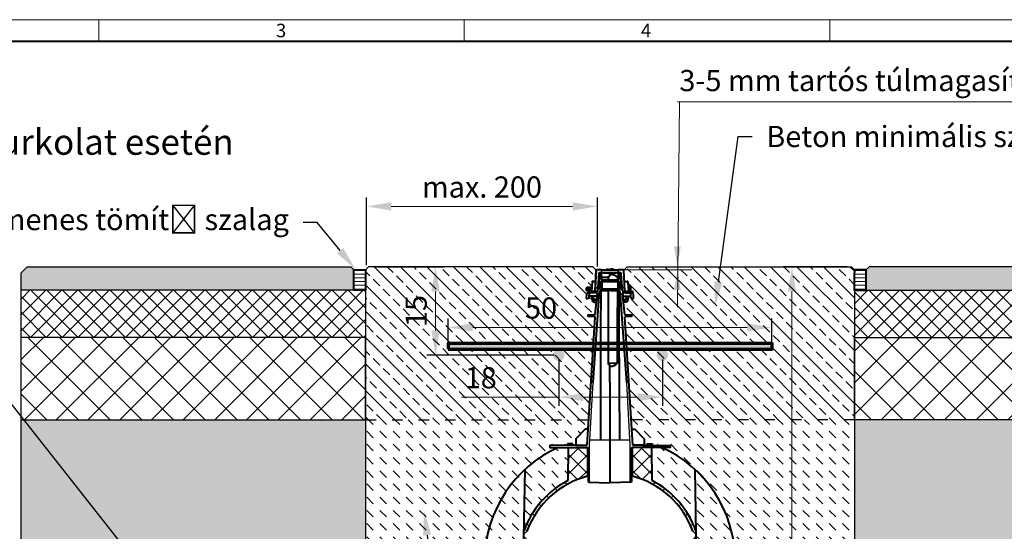
# Model space of a CAD drawing. Units: millimetres. Extents: x -8443 to 17076, y 0 to 2520.
# Drawn here: x 1027 to 2699, y 1650 to 2520 of the extents above; entities that cross this region are included whole.
import ezdxf
from ezdxf import colors
from ezdxf.entities.mleader import LeaderData, LeaderLine
from ezdxf.math import Vec2, Vec3

# ---------------------------------------------------------------- set-up
doc = ezdxf.new("R2010")
doc.units = ezdxf.units.MM
doc.header["$LTSCALE"] = 15
doc.header["$PDSIZE"] = -1
doc.linetypes.add('ACAD_ISO03W100', pattern=[30, 12, -18])
doc.layers.get('0').update_dxf_attribs({"lineweight": 40})
doc.layers.get('Defpoints').update_dxf_attribs({"lineweight": 40})
for name, color, linetype, lineweight in [('HAURATON_Construction_Joint', 7, 'ACAD_ISO03W100', 25), ('HAURATON_ConstructionSite_Contour', 7, 'Continuous', 25), ('HAURATON_ConstructionSite_Hatching', 8, 'Continuous', 15), ('HAURATON_Dimensioning', 1, 'Continuous', 20), ('HAURATON_Frame_LOGO', 1, 'Continuous', 20), ('HAURATON_Product_Contour', 7, 'Continuous', 40), ('HAURATON_Product_Hatching', 1, 'Continuous', 15)]:
    doc.layers.add(name, color=color, linetype=linetype, lineweight=lineweight)
doc.layers.add('HAURATON_Text_Macro', color=112, linetype='Continuous')
doc.styles.add('Hauraton_Platzhalter', font='arial.ttf', dxfattribs={"width": 0.948})
doc.styles.get("Standard").update_dxf_attribs({"font": 'arial.ttf'})
doc.dimstyles.new('Bem M1_12_text_5', dxfattribs={"dimscale": 12, "dimtxt": 5, "dimasz": 3.5, "dimexe": 1.25, "dimexo": 0.625, "dimgap": 0.825, "dimtad": 1, "dimtxsty": 'Hauraton_Platzhalter', "dimcen": 3.5, "dimclrd": 256, "dimclrt": 256, "dimazin": 0, "dimtfac": 1, "dimtmove": 0, "dimatfit": 3, "dimfxl": 1, "dimtfillclr": 256, "dimlwd": -1, "dimarcsym": 0})
pattern_1 = [(135, (684.513, 1157.818), (-22.45064, 2e-15), [15.875, -15.875])]
pattern_2 = [(135, (684.513, 1157.818), (-22.45064, -22.45064), []), (135, (684.513, 1180.268), (-22.45064, -22.45064), [15.875, -7.9375])]

# ---------------------------------------------------------------- blocks, each defined once
blk = doc.blocks.new('WBLOCK_FrameLogo_M15zu1')
at = {"linetype": 'Continuous'}
for p, q in [((4455, 3149.5), (0, 3149.5)), ((1451.4, 3149.5), (1451.4, 3103)), ((2227.5, 3149.5), (2227.5, 3103)), ((3003.6, 3149.5), (3003.6, 3103))]:
    blk.add_line(p, q, dxfattribs=at)
at = {"linetype": 'Continuous', "lineweight": 40}
blk.add_line((4408.4, 3103), (46.6, 3103), dxfattribs=at)
at = {"char_height": 28.7, "attachment_point": 1, "style": 'Hauraton_Platzhalter'}
for s, insert in [('3', (1827.8, 3140.9)), ('4', (2602.6, 3140.9))]:
    blk.add_mtext(s, dxfattribs=dict(at, insert=insert))
blk = doc.blocks.new('*D5')
at = {"layer": 'Defpoints', "color": 0, "transparency": 16777216}
for p in [(2439.6, 2099.5), (2338.6, 1044.5), (2338.6, 1044.5)]:
    blk.add_point(p, dxfattribs=at)
at = {"layer": 'HAURATON_Dimensioning', "color": 0, "lineweight": -2, "transparency": 16777216}
for p, q in [((2432.1, 2099.5), (2323.6, 2099.5)), ((2346.1, 1044.5), (2353.6, 1044.5))]:
    blk.add_line(p, q, dxfattribs=at)
at = {"layer": 'HAURATON_Dimensioning', "transparency": 16777216}
blk.add_line((2338.6, 2057.5), (2338.6, 1086.5), dxfattribs=at)
for points in [[(2331.6, 2057.5), (2345.6, 2057.5), (2338.6, 2099.5)], [(2331.6, 1086.5), (2345.6, 1086.5), (2338.6, 1044.5)]]:
    blk.add_solid(points, dxfattribs=at)
at = {"layer": 'HAURATON_Dimensioning', "transparency": 16777216, "insert": (2289.8, 1572), "char_height": 60, "attachment_point": 5, "rotation": 90, "style": 'Hauraton_Platzhalter', "bg_fill": 3, "box_fill_scale": 1.1, "bg_fill_color": 256, "bg_fill_true_color": 13158600, "bg_fill_transparency": 0}
blk.add_mtext('y', dxfattribs=at)
blk = doc.blocks.new('*D6')
at = {"layer": 'Defpoints', "color": 0, "transparency": 16777216}
for p in [(1616, 2202.2), (1616, 2094.5), (2008.1, 2092.5)]:
    blk.add_point(p, dxfattribs=at)
at = {"layer": 'HAURATON_Dimensioning', "color": 0, "lineweight": -2, "transparency": 16777216}
for p, q in [((1616, 2102), (1616, 2217.2)), ((2008.1, 2100), (2008.1, 2217.2))]:
    blk.add_line(p, q, dxfattribs=at)
at = {"layer": 'HAURATON_Dimensioning', "transparency": 16777216}
blk.add_line((1966.1, 2202.2), (1658, 2202.2), dxfattribs=at)
for points in [[(1658, 2209.2), (1658, 2195.2), (1616, 2202.2)], [(1966.1, 2209.2), (1966.1, 2195.2), (2008.1, 2202.2)]]:
    blk.add_solid(points, dxfattribs=at)
at = {"layer": 'HAURATON_Dimensioning', "transparency": 16777216, "insert": (1812, 2230.5), "char_height": 36, "attachment_point": 5, "style": 'Hauraton_Platzhalter', "bg_fill": 3, "box_fill_scale": 1.1, "bg_fill_color": 256, "bg_fill_true_color": 13158600, "bg_fill_transparency": 0}
blk.add_mtext('max. 200', dxfattribs=at)
blk = doc.blocks.new('*D9')
at = {"layer": 'Defpoints', "color": 0, "transparency": 16777216}
for p in [(2304.7, 1996.4), (1754.4, 1959.2), (2304.7, 1959.2)]:
    blk.add_point(p, dxfattribs=at)
at = {"layer": 'HAURATON_Dimensioning', "color": 0, "lineweight": -2, "transparency": 16777216}
for p, q in [((1754.4, 1966.7), (1754.4, 2011.4)), ((2304.7, 1966.7), (2304.7, 2011.4))]:
    blk.add_line(p, q, dxfattribs=at)
at = {"layer": 'HAURATON_Dimensioning', "transparency": 16777216}
blk.add_line((1796.4, 1996.4), (2262.7, 1996.4), dxfattribs=at)
for points in [[(1796.4, 2003.4), (1796.4, 1989.4), (1754.4, 1996.4)], [(2262.7, 2003.4), (2262.7, 1989.4), (2304.7, 1996.4)]]:
    blk.add_solid(points, dxfattribs=at)
at = {"layer": 'HAURATON_Dimensioning', "transparency": 16777216, "insert": (1912.4, 2024.7), "char_height": 36, "attachment_point": 5, "style": 'Hauraton_Platzhalter', "bg_fill": 3, "box_fill_scale": 1.1, "bg_fill_color": 256, "bg_fill_true_color": 13158600, "bg_fill_transparency": 0}
blk.add_mtext('50', dxfattribs=at)
blk = doc.blocks.new('*D7')
at = {"layer": 'Defpoints', "color": 0, "transparency": 16777216}
for p in [(1621, 2099.5), (1733.2, 1949.2), (1942.4, 1949.2)]:
    blk.add_point(p, dxfattribs=at)
at = {"layer": 'HAURATON_Dimensioning', "color": 0, "lineweight": -2, "transparency": 16777216}
for p, q in [((1628.5, 2099.5), (1748.2, 2099.5)), ((1934.9, 1949.2), (1718.2, 1949.2))]:
    blk.add_line(p, q, dxfattribs=at)
at = {"layer": 'HAURATON_Dimensioning', "transparency": 16777216}
blk.add_line((1733.2, 2057.5), (1733.2, 1991.2), dxfattribs=at)
for points in [[(1726.2, 2057.5), (1740.2, 2057.5), (1733.2, 2099.5)], [(1726.2, 1991.2), (1740.2, 1991.2), (1733.2, 1949.2)]]:
    blk.add_solid(points, dxfattribs=at)
at = {"layer": 'HAURATON_Dimensioning', "transparency": 16777216, "insert": (1704.9, 2024.3), "char_height": 36, "width": 77.625, "attachment_point": 5, "rotation": 90, "style": 'Hauraton_Platzhalter', "bg_fill": 3, "box_fill_scale": 1.1, "bg_fill_color": 256, "bg_fill_true_color": 13158600, "bg_fill_transparency": 0}
blk.add_mtext('15', dxfattribs=at)
blk = doc.blocks.new('*D8')
at = {"layer": 'Defpoints', "color": 0, "transparency": 16777216}
for p in [(1942.4, 1949.2), (2118.5, 1949.2), (2118.5, 1877.9)]:
    blk.add_point(p, dxfattribs=at)
at = {"layer": 'HAURATON_Dimensioning', "color": 0, "lineweight": -2, "transparency": 16777216}
for p, q in [((1942.4, 1941.7), (1942.4, 1862.9)), ((2118.5, 1941.7), (2118.5, 1862.9))]:
    blk.add_line(p, q, dxfattribs=at)
at = {"layer": 'HAURATON_Dimensioning', "transparency": 16777216}
for p, q in [((1942.4, 1877.9), (1777.2, 1877.9)), ((2076.5, 1877.9), (1984.4, 1877.9))]:
    blk.add_line(p, q, dxfattribs=at)
for points in [[(1984.4, 1884.9), (1984.4, 1870.9), (1942.4, 1877.9)], [(2076.5, 1884.9), (2076.5, 1870.9), (2118.5, 1877.9)]]:
    blk.add_solid(points, dxfattribs=at)
at = {"layer": 'HAURATON_Dimensioning', "transparency": 16777216, "insert": (1810, 1906.2), "char_height": 36, "attachment_point": 5, "style": 'Hauraton_Platzhalter', "bg_fill": 3, "box_fill_scale": 1.1, "bg_fill_color": 256, "bg_fill_true_color": 13158600, "bg_fill_transparency": 0}
blk.add_mtext('18', dxfattribs=at)

msp = doc.modelspace()

# ---------------------------------------------------------------- hatches: boundary and pattern name
at = {"layer": 'HAURATON_ConstructionSite_Hatching'}
h = msp.add_hatch(color=256, dxfattribs=at)
h.dxf.hatch_style = 1
h.paths.add_polyline_path([(1594.241, 2094.495), (1589.241, 2099.495), (1039.479, 2099.495), (1029.479, 2089.495), (1029.479, 2059.495), (1594.241, 2059.495)])
h = msp.add_hatch(dxfattribs=at)
h.set_pattern_fill('LINE', color=256, scale=2)
h.set_pattern_definition([(0, (1257.7124, 1394.8806), (0, 6.35), [])])
h.paths.add_polyline_path([(1614.241, 2094.495), (1594.241, 2094.495), (1594.241, 2059.495), (1614.241, 2059.495)])
h = msp.add_hatch(dxfattribs=at)
h.set_pattern_fill('ANSI33', color=256, scale=5, angle=90)
h.set_pattern_definition(pattern_2)
h.paths.add_polyline_path([(1807.64, 1959.192), (1754.426, 1959.192), (1754.426, 1969.192), (1807.788, 1969.192), (1809.712, 2099.495), (1619.241, 2099.495), (1614.241, 2094.495), (1614.292, 2084.495), (1614.292, 2059.495), (1614.292, 1839.495), (1805.873, 1839.495)])
h.paths.add_polyline_path([(2444.665, 2059.495), (2444.614, 2059.495), (2444.541, 2059.495), (2444.541, 2084.495), (2444.592, 2094.495), (2439.592, 2099.495), (2163.153, 2099.495), (2163.217, 1969.192), (2304.738, 1969.192), (2304.738, 1959.192), (2163.222, 1959.192), (2163.281, 1839.356), (2444.665, 1839.495)])
h.paths.add_polyline_path([(1742.341, 1987.187), (1742.341, 2058.218), (1668.156, 2058.218), (1668.156, 1987.187)], flags=24)
h.paths.add_polyline_path([(1772.954, 1868.798), (1843.985, 1868.798), (1843.985, 1942.984), (1772.954, 1942.984)], flags=9)
h = msp.add_hatch(dxfattribs=at)
h.set_pattern_fill('ANSI33', color=256, scale=5, angle=90)
h.set_pattern_definition(pattern_2)
h.paths.add_polyline_path([(2000.182, 2099.495), (1809.712, 2099.495), (1807.788, 1969.192), (2001.346, 1969.192), (2000.938, 2014.761), (1991.979, 2014.995), (1992.057, 2017.997), (2000.907, 2018.229), (2000.714, 2039.839, -0.25069211), (1999.126, 2042.182), (1998.462, 2048.495), (2000.637, 2048.495), (2000.55, 2058.22), (1997.239, 2058.133), (1989.923, 2058.946, -0.38216191), (1989.479, 2059.443), (1989.479, 2063.548, -0.38216191), (1989.923, 2064.045), (1998.625, 2065.012), (1999.075, 2073.548, -0.39879403), (2000.072, 2074.495), (2000.405, 2074.495)])
h.paths.add_polyline_path([(1990.699, 2054.495), (1994.757, 2054.495), (1994.434, 2048.338, -0.39895955), (1991.439, 2045.495), (1989.279, 2045.495), (1989.701, 2053.548, -0.39895955)], flags=16)
h.paths.add_polyline_path([(1877.081, 1987.295), (1948.112, 1987.295), (1948.112, 2061.48), (1877.081, 2061.48)], flags=24)
h = msp.add_hatch(dxfattribs=at)
h.set_pattern_fill('ANSI33', color=256, scale=5, angle=90)
h.set_pattern_definition(pattern_2)
h.paths.add_polyline_path([(2163.155, 2094.495), (2058.732, 2094.495), (2058.553, 2074.495), (2058.886, 2074.495, -0.39895955), (2059.885, 2073.548), (2060.333, 2064.995), (2061.479, 2064.995), (2061.479, 2066.995, -0.41421356), (2061.979, 2067.495), (2063.979, 2067.495, -0.41421356), (2064.479, 2066.995), (2064.479, 2057.99, -0.12282747), (2065.311, 2057.495), (2067.979, 2057.495, -0.41421356), (2068.479, 2056.995), (2068.479, 2054.495), (2068.258, 2054.495, -0.39895955), (2069.257, 2053.548), (2069.679, 2045.495), (2067.519, 2045.495, -0.39895955), (2064.523, 2048.338), (2064.462, 2049.495), (2060.065, 2049.495), (2060.065, 2048.495), (2060.495, 2048.495), (2059.832, 2042.182, -0.2506618), (2058.243, 2039.839), (2058.05, 2018.229), (2066.9, 2017.997), (2066.979, 2014.995), (2058.019, 2014.761), (2057.612, 1969.192), (2163.217, 1969.192)])
h = msp.add_hatch(dxfattribs=at)
h.set_pattern_fill('ANSI33', color=256, scale=5, angle=90)
h.set_pattern_definition(pattern_2)
h.paths.add_polyline_path([(2144.621, 2099.495), (2058.776, 2099.495), (2058.732, 2094.495), (2144.573, 2094.495)])
h = msp.add_hatch(dxfattribs=at)
h.set_pattern_fill('ANSI33', color=256, scale=5, angle=90)
h.set_pattern_definition(pattern_2)
h.paths.add_polyline_path([(2163.153, 2099.495), (2144.621, 2099.495), (2144.573, 2094.495), (2163.155, 2094.495)])
h = msp.add_hatch(dxfattribs=at)
h.set_pattern_fill('LINE', color=256, scale=2)
h.set_pattern_definition([(0, (1356.0624, 1394.8806), (0, 6.35), [])])
h.paths.add_polyline_path([(2444.592, 2094.495), (2464.566, 2094.508), (2464.566, 2059.508), (2444.592, 2059.495)])
h = msp.add_hatch(color=256, dxfattribs=at)
h.dxf.hatch_style = 1
h.paths.add_polyline_path([(2464.566, 2094.52), (2469.566, 2099.52), (3019.405, 2099.495), (3029.405, 2089.495), (3029.405, 2059.495), (2464.566, 2059.52)])
h = msp.add_hatch(dxfattribs=at)
h.set_pattern_fill('ANSI37', color=256, scale=6)
h.set_pattern_definition([(45, (1004.674, 1157.818), (-13.4704, 13.4704), []), (135, (1004.674, 1157.818), (-13.4704, -13.4704), [])])
h.paths.add_polyline_path([(1614.292, 2059.495), (1608.343, 2059.495), (1029.479, 2059.495), (1029.479, 1979.495), (1614.292, 1979.495)])
h = msp.add_hatch(dxfattribs=at)
h.set_pattern_fill('ANSI37', color=256, scale=6)
h.set_pattern_definition([(45, (1053.86, 1157.818), (-13.47038, 13.47038), []), (135, (1053.86, 1157.818), (-13.47038, -13.47038), [])])
h.paths.add_polyline_path([(2444.665, 2059.495), (3029.479, 2059.495), (3029.479, 1979.495), (2444.665, 1979.495)])
h = msp.add_hatch(dxfattribs=at)
h.set_pattern_fill('ANSI37', color=256, scale=12)
h.set_pattern_definition([(45, (1053.86, 1157.818), (-26.9408, 26.9408), []), (135, (1053.86, 1157.818), (-26.9408, -26.9408), [])])
h.paths.add_polyline_path([(1614.292, 1979.495), (1029.479, 1979.495), (1029.479, 1839.495), (1614.292, 1839.495)])
h.paths.add_polyline_path([(3029.479, 1979.495), (2444.665, 1979.495), (2444.665, 1839.495), (3029.479, 1839.495)])
h = msp.add_hatch(dxfattribs=at)
h.set_pattern_fill('ANSI33', color=256, scale=5, angle=90)
h.set_pattern_definition(pattern_2)
h.paths.add_polyline_path([(2000.718, 1959.192), (1807.64, 1959.192), (1805.873, 1839.495), (1993.208, 1839.495)])
h.paths.add_polyline_path([(1772.954, 1868.798), (1843.985, 1868.798), (1843.985, 1942.984), (1772.954, 1942.984)], flags=9)
h = msp.add_hatch(dxfattribs=at)
h.set_pattern_fill('ANSI33', color=256, scale=5, angle=90)
h.set_pattern_definition(pattern_2)
h.paths.add_polyline_path([(2163.222, 1959.192), (2058.239, 1959.192), (2065.761, 1839.308), (2163.281, 1839.356)])
h = msp.add_hatch(dxfattribs=at)
h.set_pattern_fill('AR-CONC', color=256, scale=0.4, angle=90)
h.set_pattern_definition([(140, (1053.86, 1157.82), (6.3756, 72.8739), [7.62, -83.82]), (85, (1053.86, 1157.82), (-76.4227, -14.0974), [6.096, -67.0562]), (190.4514, (1054.39, 1163.89), (-70.047, 58.7765), [6.476, -71.236]), (136.184, (1033.54, 1157.82), (16.817, 108.4316), [11.43, -125.73]), (186.6356, (1034.94, 1166.85), (-98.9704, 94.9617), [9.714, -106.854]), (81.184, (1033.54, 1157.82), (-98.9704, 94.9617), [9.144, -100.584]), (111, (1038.62, 1167.98), (40.906, 60.6458), [7.62, -83.82]), (56, (1038.62, 1167.98), (-73.6752, 24.7208), [6.096, -67.056]), (161.4514, (1042.03, 1173.03), (-32.769, 85.3666), [6.476, -71.236]), (127.5, (1053.86, 1157.818), (-33.822, 1.23544), [0, -66.2432, 0, -68.072, 0, -67.31]), (97.5, (1053.86, 1157.818), (-40.0722, 26.72787), [0, -38.8112, 0, -64.7192, 0, -25.654]), (57.5, (1053.86, 1135.16), (2.2915, 54.23624), [0, -25.4, 0, -79.248, 0, -105.156]), (47.5, (1053.86, 1125), (-10.1706, 59.2517), [0, -33.02, 0, -52.6288, 0, -74.676])])
h.paths.add_polyline_path([(1614.292, 1839.495), (1029.479, 1839.495), (1029.479, 744.491), (2029.479, 744.491), (2097.726, 744.491), (2097.726, 844.491), (2029.479, 844.491), (1614.292, 844.491)])
h.paths.add_polyline_path([(3029.479, 1839.495), (2444.665, 1839.495), (2444.665, 1329.501), (2444.665, 844.491), (2097.726, 844.491), (2097.726, 744.491), (3029.479, 744.491)])
h = msp.add_hatch(dxfattribs=at)
h.set_pattern_fill('DASH', color=256, scale=5, angle=135)
h.set_pattern_definition(pattern_1)
h.paths.add_polyline_path([(1885.357, 1839.495), (1614.292, 1839.495), (1614.292, 1458.981), (1814.115, 1459.927), (1816.598, 1602.211, -0.20526141), (1885.357, 1755.215)])
h.paths.add_polyline_path([(1883.533, 1650.696), (1885.357, 1755.215, 0.20526141), (1816.598, 1602.211), (1814.115, 1459.927), (1880.209, 1460.24)], flags=17)
h.paths.add_polyline_path([(1958.479, 1792.495), (1941.752, 1792.495, 0.07988557), (1885.357, 1755.215), (1883.533, 1650.696, -0.18918639), (1957.986, 1736.023)])
h.paths.add_polyline_path([(1971.426, 1807.294), (1987.426, 1823.294), (1992.193, 1823.317), (1993.208, 1839.495), (1885.357, 1839.495), (1885.357, 1755.215, -0.07988557), (1941.752, 1792.495), (1927.479, 1792.495), (1927.479, 1795.495), (1959.372, 1796.052), (1957.329, 1798.095), (1957.329, 1798.495), (1966.629, 1798.495), (1966.629, 1798.095), (1964.678, 1796.145), (1971.424, 1796.262)])

# ---------------------------------------------------------------- linework, layer by layer
at = {"layer": 'HAURATON_Construction_Joint', "ltscale": 0.1}
for p, q in [((1614.292, 1839.495), (1997.453, 1839.495)), ((2444.665, 1839.495), (2061.515, 1839.306))]:
    msp.add_line(p, q, dxfattribs=at)
at = {"layer": 'HAURATON_ConstructionSite_Contour'}
for p, q in [((1029.479, 2089.495), (1039.479, 2099.495)), ((1039.479, 2099.495), (1589.241, 2099.495)), ((1589.241, 2099.495), (1594.241, 2094.495)), ((1594.241, 2094.495), (1594.241, 2059.495)), ((2444.614, 2094.514), (2444.614, 2059.501)), ((2469.589, 2099.533), (2464.589, 2094.533)), ((3019.405, 2099.495), (2469.566, 2099.52)), ((1614.292, 2059.495), (1029.479, 2059.495)), ((2444.614, 2059.495), (3029.479, 2059.495)), ((1994.979, 1796.316), (2001.071, 1902.626)), ((2063.979, 1796.316), (2057.887, 1902.626)), ((1994.979, 1733.097), (1994.979, 1796.316)), ((1995.507, 1805.531), (2063.452, 1805.501)), ((2063.979, 1733.097), (2063.979, 1796.316))]:
    msp.add_line(p, q, dxfattribs=at)
for points in [[(2006.129, 2093.548), (2000.182, 2099.495), (1619.241, 2099.495), (1614.241, 2094.495), (1614.292, 2059.495), (1614.292, 844.491), (2029.479, 844.491)], [(2052.829, 2093.547), (2058.776, 2099.495), (2439.592, 2099.495), (2444.592, 2094.495), (2444.665, 2059.495), (2444.665, 1329.501)], [(3029.479, 744.491), (1029.479, 744.491), (1029.479, 2089.495)], [(1029.479, 1839.495), (1614.292, 1839.495), (1614.292, 1979.495), (1029.479, 1979.495)], [(3029.479, 1839.495), (2444.665, 1839.495), (2444.665, 1979.495), (3029.479, 1979.495)]]:
    msp.add_lwpolyline(points, dxfattribs=at)
at = {"layer": 'HAURATON_Dimensioning'}
for p, q in [((2143.956, 2030.698), (2147.339, 2380.298)), ((2143.956, 2380.152), (2830.016, 2380.152)), ((2051.83, 2094.495), (2168.325, 2094.495)), ((2058.776, 2099.495), (2163.153, 2099.495))]:
    msp.add_line(p, q, dxfattribs=at)
for points in [[(2138.122, 2134.495), (2149.789, 2134.495), (2143.956, 2099.495)], [(2138.122, 2059.495), (2149.789, 2059.495), (2143.956, 2094.495)]]:
    msp.add_solid(points, dxfattribs=at)
at = {"layer": 'HAURATON_Product_Contour'}
for p, q in [((2004.283, 2058.317), (2006.129, 2093.548)), ((2006.129, 2093.548), (2004.554, 2063.495)), ((2014.33, 2094.495), (2007.128, 2094.495)), ((2014.33, 2094.495), (2017.925, 2094.495)), ((2015.541, 2089.495), (2015.328, 2093.548)), ((2017.925, 2094.495), (2041.033, 2094.495)), ((2023.329, 2094.495), (2023.434, 2095.495)), ((2023.434, 2095.495), (2028.324, 2095.495)), ((2028.429, 2094.495), (2028.324, 2095.495)), ((2030.529, 2094.495), (2030.634, 2095.495)), ((2035.524, 2095.495), (2030.634, 2095.495)), ((2035.629, 2094.495), (2035.524, 2095.495)), ((2041.033, 2094.495), (2044.628, 2094.495)), ((2043.629, 2093.548), (2043.417, 2089.495)), ((2051.83, 2094.495), (2044.628, 2094.495)), ((2054.675, 2058.317), (2052.828, 2093.548)), ((2003.233, 2074.495), (2000.072, 2074.495)), ((2008.967, 2058.44), (2011.479, 2081.495)), ((2009.173, 2066.219), (2010.399, 2079.495)), ((2010.399, 2079.495), (2010.874, 2088.548)), ((2011.479, 2088.582), (2011.479, 2081.495)), ((2014.496, 2082.469), (2011.479, 2082.495)), ((2011.872, 2089.495), (2015.541, 2089.495)), ((2012.241, 2060.796), (2013.813, 2075.222)), ((2012.372, 2061.995), (2013.679, 2073.995)), ((2012.483, 2089.487), (2014.981, 2089.465)), ((2013.813, 2075.222), (2029.479, 2075.495)), ((2014.09, 2077.764), (2014.496, 2081.495)), ((2014.09, 2077.764), (2029.479, 2077.495)), ((2014.12, 2078.021), (2014.496, 2081.495)), ((2014.981, 2089.465), (2014.496, 2089.469)), ((2014.496, 2087.599), (2014.496, 2083.442)), ((2014.496, 2082.469), (2014.496, 2081.495)), ((2015.779, 2080.351), (2014.981, 2089.465)), ((2029.479, 2089.338), (2015.156, 2089.463)), ((2043.417, 2089.495), (2015.541, 2089.495)), ((2026.979, 2081.495), (2015.679, 2081.495)), ((2015.779, 2079.69), (2015.779, 2080.351)), ((2042.979, 2073.995), (2015.979, 2073.995)), ((2018.137, 2089.495), (2040.82, 2089.495)), ((2026.979, 2083.659), (2029.479, 2083.703)), ((2026.979, 2077.539), (2026.979, 2083.659)), ((2029.479, 2086.402), (2029.479, 2089.338)), ((2029.479, 2089.338), (2029.479, 2083.703)), ((2029.479, 2077.495), (2044.867, 2077.764)), ((2029.479, 2077.495), (2029.479, 2075.495)), ((2029.479, 2073.995), (2029.479, 2075.495)), ((2029.479, 2075.495), (2045.144, 2075.222)), ((2043.417, 2089.495), (2040.82, 2089.495)), ((2042.745, 2077.727), (2042.756, 2081.495)), ((2043.279, 2081.495), (2042.756, 2081.495)), ((2043.179, 2080.351), (2043.976, 2089.465)), ((2043.179, 2079.69), (2043.179, 2080.351)), ((2043.417, 2089.495), (2047.085, 2089.495)), ((2043.976, 2089.465), (2046.474, 2089.487)), ((2044.461, 2087.599), (2044.461, 2083.442)), ((2047.479, 2082.495), (2044.461, 2082.469)), ((2044.461, 2081.495), (2044.461, 2082.469)), ((2044.461, 2081.495), (2044.867, 2077.764)), ((2045.144, 2075.222), (2046.716, 2060.796)), ((2045.278, 2073.995), (2046.585, 2061.995)), ((2047.479, 2081.495), (2047.479, 2088.582)), ((2047.479, 2081.495), (2049.99, 2058.44)), ((2048.083, 2088.548), (2048.558, 2079.495)), ((2048.558, 2079.495), (2049.784, 2066.219)), ((2055.725, 2074.495), (2058.885, 2074.495)), ((1989.479, 2059.443), (1989.479, 2063.548)), ((1989.756, 2062.013), (1989.762, 2062.013)), ((1989.756, 2060.978), (1989.756, 2062.013)), ((1989.762, 2060.978), (1989.756, 2060.978)), ((1989.762, 2062.013), (1998.468, 2062.013)), ((1989.762, 2060.978), (1998.414, 2060.978)), ((1998.479, 2064.995), (1989.923, 2064.045)), ((1989.923, 2058.946), (1997.239, 2058.133)), ((1995.003, 2058.074), (2008.967, 2058.44)), ((1999.073, 2073.548), (1998.266, 2058.16)), ((1998.624, 2064.995), (1998.479, 2064.995)), ((1998.574, 2064.03), (1998.479, 2064.03)), ((2001.069, 1902.603), (2011.957, 2058.189)), ((2004.554, 2063.495), (2006.186, 2063.495)), ((2028.533, 2058.479), (2011.957, 2058.189)), ((2012.241, 2060.796), (2012.372, 2061.995)), ((2028.675, 2060.509), (2012.241, 2060.796)), ((2015.479, 2073.495), (2015.479, 2062.495)), ((2015.979, 2061.995), (2042.979, 2061.995)), ((2026.979, 1935.367), (2026.979, 2058.452)), ((2028.779, 2061.995), (2028.533, 2058.479)), ((2030.282, 2060.509), (2030.178, 2061.995)), ((2046.716, 2060.796), (2030.282, 2060.509)), ((2030.424, 2058.479), (2030.282, 2060.509)), ((2047, 2058.189), (2030.424, 2058.479)), ((2043.479, 2062.495), (2043.479, 2073.495)), ((2057.888, 1902.603), (2047, 2058.189)), ((2049.99, 2058.44), (2063.955, 2058.074)), ((2052.771, 2063.495), (2054.403, 2063.495)), ((2059.885, 2073.548), (2060.691, 2058.16)), ((2061.479, 2064.995), (2060.333, 2064.995)), ((2061.479, 2064.959), (2060.335, 2064.959)), ((2061.479, 2058.139), (2061.479, 2066.995)), ((2063.979, 2067.495), (2061.979, 2067.495)), ((2064.479, 2066.995), (2064.479, 2057.99)), ((2065.311, 2057.495), (2067.979, 2057.495)), ((1989.701, 2053.548), (1989.279, 2045.495)), ((1989.279, 2045.495), (1991.439, 2045.495)), ((1994.757, 2054.495), (1990.699, 2054.495)), ((1993.056, 2056.128), (1993.025, 2054.968)), ((2008.544, 2054.561), (1993.025, 2054.968)), ((1994.089, 2054.94), (1994.089, 2054.495)), ((1994.434, 2048.338), (1994.757, 2054.495)), ((2005.804, 2049.495), (1994.495, 2049.495)), ((1998.462, 2048.495), (1999.126, 2042.182)), ((2000.578, 2048.495), (1998.462, 2048.495)), ((2002.015, 2043.391), (2001.573, 2047.6)), ((2001.985, 2045.286), (2001.637, 2048.6)), ((2007.23, 2042.495), (2003.01, 2042.495)), ((2005.174, 2043.495), (2003.974, 2043.495)), ((2004.597, 2018.326), (2008.544, 2054.561)), ((2007.794, 2051.286), (2007.163, 2045.286)), ((2008.098, 2054.573), (2007.796, 2051.311)), ((2065.932, 2054.968), (2050.413, 2054.561)), ((2050.413, 2054.561), (2054.36, 2018.326)), ((2050.86, 2054.573), (2051.161, 2051.311)), ((2051.794, 2045.286), (2051.163, 2051.286)), ((2051.727, 2042.495), (2055.948, 2042.495)), ((2053.154, 2049.495), (2064.462, 2049.495)), ((2054.983, 2043.495), (2053.783, 2043.495)), ((2056.773, 2054.495), (2056.582, 2054.504)), ((2068.258, 2054.495), (2056.773, 2054.495)), ((2056.942, 2043.391), (2057.385, 2047.6)), ((2057.32, 2048.6), (2056.972, 2045.286)), ((2058.379, 2048.495), (2060.495, 2048.495)), ((2058.979, 2049.495), (2058.979, 2048.495)), ((2059.015, 2049.495), (2059.015, 2048.495)), ((2060.495, 2048.495), (2059.832, 2042.182)), ((2060.029, 2049.495), (2060.029, 2048.495)), ((2060.065, 2049.495), (2060.065, 2048.495)), ((2064.2, 2054.495), (2064.523, 2048.338)), ((2064.779, 2054.938), (2064.779, 2054.495)), ((2064.823, 2054.939), (2064.823, 2054.495)), ((2065.932, 2054.968), (2065.902, 2056.128)), ((2067.519, 2045.495), (2069.679, 2045.495)), ((2068.479, 2054.995), (2068.479, 2056.995)), ((2069.679, 2045.495), (2069.257, 2053.548)), ((2002.109, 2039.495), (2006.903, 2039.495)), ((2056.848, 2039.495), (2052.054, 2039.495)), ((1990.498, 1796.316), (2004.199, 2014.675)), ((1992.057, 2017.997), (1991.979, 2014.995)), ((2004.199, 2014.675), (1991.979, 2014.995)), ((1992.057, 2017.997), (2004.597, 2018.326)), ((2054.36, 2018.326), (2066.9, 2017.997)), ((2066.979, 2014.995), (2054.758, 2014.675)), ((2068.459, 1796.316), (2054.758, 2014.675)), ((2066.979, 2014.995), (2066.9, 2017.997)), ((2042.353, 1935.425), (2026.979, 1935.367)), ((2026.979, 1933.255), (2026.979, 1935.367)), ((2026.979, 1933.255), (2029.479, 1933.212)), ((2029.479, 1930.5), (2029.479, 1933.212)), ((2029.479, 1903.14), (2029.479, 1930.5)), ((2029.479, 1903.14), (2029.479, 1732.495)), ((1957.329, 1798.495), (1957.329, 1798.095)), ((1966.629, 1798.495), (1957.329, 1798.495)), ((1957.329, 1798.095), (1959.372, 1796.052)), ((1966.629, 1798.095), (1957.329, 1798.095)), ((1958.479, 1792.495), (1957.986, 1736.023)), ((1964.678, 1796.145), (1966.629, 1798.095)), ((1966.629, 1798.095), (1966.629, 1798.495)), ((1991.066, 1790.513), (1991.475, 1743.601)), ((1992.229, 1790.513), (1991.066, 1790.513)), ((1992.229, 1792.495), (1992.229, 1735.495)), ((2066.729, 1735.495), (2066.729, 1792.495)), ((2067.482, 1743.601), (2067.891, 1792.495)), ((2092.329, 1798.495), (2101.629, 1798.495)), ((2092.329, 1798.095), (2092.329, 1798.495)), ((2092.329, 1798.095), (2101.629, 1798.095)), ((2094.279, 1796.145), (2092.329, 1798.095)), ((2101.629, 1798.095), (2099.585, 1796.052)), ((2100.971, 1736.023), (2100.479, 1792.495)), ((2101.629, 1798.495), (2101.629, 1798.095)), ((1879.567, 1423.495), (1885.357, 1755.215)), ((2173.6, 1755.215), (2179.39, 1423.495)), ((1992.229, 1735.495), (1992.861, 1733.134)), ((1992.861, 1733.134), (2029.479, 1732.495)), ((2066.096, 1733.134), (2029.479, 1732.495)), ((2066.096, 1733.134), (2066.729, 1735.495))]:
    msp.add_line(p, q, dxfattribs=at)
for points in [[(1594.241, 2059.495), (1594.241, 2094.495), (1614.241, 2094.495), (1614.292, 2084.495), (1614.292, 2059.495)], [(2464.566, 2059.508), (2464.566, 2094.508), (2444.592, 2094.495), (2444.541, 2084.495), (2444.541, 2059.495)]]:
    msp.add_lwpolyline(points, close=True, dxfattribs=at)
at = {"layer": 'HAURATON_Product_Contour', "flags": 128}
for points in [[(2013.679, 2073.995), (2013.724, 2074.402), (2013.763, 2074.764), (2013.793, 2075.038), (2013.81, 2075.193), (2013.813, 2075.222)], [(2014.496, 2089.469), (2014.496, 2089.358), (2014.496, 2089.036), (2014.496, 2088.541), (2014.496, 2087.929), (2014.496, 2087.599)], [(2014.496, 2083.442), (2014.496, 2083.105), (2014.496, 2082.813), (2014.496, 2082.598), (2014.496, 2082.484), (2014.496, 2082.469)], [(2044.461, 2089.469), (2044.461, 2089.358), (2044.461, 2089.036), (2044.461, 2088.541), (2044.461, 2087.929), (2044.461, 2087.599)], [(2044.461, 2083.442), (2044.461, 2083.105), (2044.461, 2082.813), (2044.461, 2082.598), (2044.461, 2082.484), (2044.461, 2082.469)], [(2044.461, 2081.495), (2044.649, 2079.758), (2044.837, 2078.021)], [(2045.144, 2075.222), (2045.145, 2075.213), (2045.158, 2075.098), (2045.184, 2074.86), (2045.22, 2074.525), (2045.263, 2074.13), (2045.278, 2073.995)], [(2014.206, 1805.531), (2014.206, 1992.168), (2014.408, 2058.232)], [(2042.353, 1935.425), (2042.539, 2003.338), (2042.691, 2058.265)], [(2044.55, 2058.232), (2044.751, 1992.168), (2045.687, 1805.531)], [(2046.585, 2061.995), (2046.628, 2061.596), (2046.667, 2061.242), (2046.696, 2060.974), (2046.713, 2060.823), (2046.716, 2060.796)], [(1992.229, 1743.795), (1991.783, 1743.681), (1991.475, 1743.601)], [(2067.482, 1743.601), (2066.976, 1743.733), (2066.729, 1743.795)]]:
    msp.add_lwpolyline(points, dxfattribs=at)
at = {"layer": 'HAURATON_Product_Contour'}
for points in [[(1991.979, 1823.316), (1987.426, 1823.294), (1971.426, 1807.294), (1971.424, 1796.262), (1988.926, 1796.316), (1990.452, 1796.316)], [(2066.979, 1823.316), (2071.531, 1823.294), (2087.531, 1807.294), (2087.533, 1796.262), (2070.031, 1796.316), (2068.505, 1796.316)], [(1974.479, 1796.316), (1927.479, 1795.495), (1927.479, 1792.495), (1992.229, 1792.495)], [(2084.479, 1796.316), (2131.479, 1795.495), (2131.479, 1792.495), (2066.729, 1792.495)]]:
    msp.add_lwpolyline(points, dxfattribs=at)
for centre, radius, start, end in [((2007.128, 2093.495), 1, 90, 177), ((2014.33, 2093.495), 1, 3, 90), ((2044.628, 2093.495), 1, 90, 177), ((2051.83, 2093.495), 1, 3, 90), ((2000.071, 2073.495), 1, 90, 177), ((2000.073, 2073.496), 0.999, 90.032727, 176.892912), ((2003.233, 2076.495), 2, 270, 357), ((2011.872, 2088.495), 1, 90, 177), ((2012.474, 2088.487), 1, 89.5, 174.521055), ((2013.802, 2079.995), 2, 279.149589, 351.207263), ((2015.979, 2073.495), 0.5, 90, 180), ((2029.704, 2066.47), 19.903, 49.020954, 90.648976), ((2042.979, 2073.495), 0.5, 0, 90), ((2045.155, 2079.995), 2, 188.792737, 260.850411), ((2046.483, 2088.487), 1, 5.478945, 90.5), ((2047.085, 2088.495), 1, 3, 90), ((2055.725, 2076.495), 2, 183, 270), ((2058.884, 2073.496), 0.999, 3.107088, 89.967273), ((2058.886, 2073.495), 1, 3, 90), ((1989.979, 2063.548), 0.5, 96.340192, 180), ((1989.979, 2059.443), 0.5, 180, 263.659808), ((1990.085, 2061.921), 0.336, 118.828878, 164.11811), ((1990.085, 2061.069), 0.336, 195.88189, 241.171122), ((2002.703, 2023.033), 41.213, 95.883041, 108.064143), ((2002.703, 2099.957), 41.213, 251.935857, 263.879972), ((1995.055, 2056.075), 2, 91.5, 178.5), ((2006.186, 2066.495), 3, 270, 354.723236), ((2015.979, 2062.495), 0.5, 180, 270), ((2042.979, 2062.495), 0.5, 270, 0), ((2052.771, 2066.495), 3, 185.276764, 270), ((2061.979, 2066.995), 0.5, 90, 180), ((2063.902, 2056.075), 2, 1.5, 88.5), ((2063.979, 2066.995), 0.5, 0, 90), ((2067.979, 2056.995), 0.5, 0, 90), ((1990.699, 2053.495), 1, 90, 177), ((1991.439, 2048.495), 3, 270, 357), ((2002.109, 2042.495), 3, 186, 270), ((2000.578, 2047.495), 1, 6, 90), ((2000.642, 2048.495), 1, 6, 90), ((2003.974, 2045.495), 2, 186, 270), ((2003.01, 2043.495), 1, 186, 270), ((2005.174, 2045.495), 2, 270, 354), ((2005.805, 2051.495), 2, 270, 354.723236), ((2052.028, 2051.495), 2, 235.684649, 249.839276), ((2053.152, 2051.495), 2, 185.276764, 270), ((2053.783, 2045.495), 2, 186, 270), ((2054.983, 2045.495), 2, 270, 354), ((2056.773, 2056.495), 2, 243.545583, 264.530738), ((2055.948, 2043.495), 1, 270, 354), ((2056.848, 2042.495), 3, 270, 354), ((2058.315, 2048.495), 1, 90, 174), ((2058.379, 2047.495), 1, 90, 174), ((2067.519, 2048.495), 3, 183, 270), ((2067.979, 2054.995), 0.5, 270, 0), ((2068.258, 2053.495), 1, 3, 90), ((2029.393, 1950.015), 19.515, 270.251728, 311.612462), ((2029.479, 1598.495), 212.913, 114.332378, 178.999979), ((1989.066, 1790.495), 2, 0.5, 90), ((2029.479, 1598.495), 150, 104.676156, 160.007658), ((2029.479, 1598.495), 150, 19.992342, 75.323844), ((2029.479, 1598.495), 155, 117.467414, 160.319286), ((2029.479, 1598.495), 155, 19.680714, 62.532586)]:
    msp.add_arc(centre, radius, start, end, dxfattribs=at)
for centre, major_axis, ratio, start_param, end_param in [((2001.073, 2073.495), (2, -0.052), 0.02611427, 3.09128707, 3.14090789), ((2057.885, 2073.495), (2, 0.052), 0.02611427, 0.00068476, 0.05030558), ((2004.801, 2051.495), (2.996, -0.184), 0.03471024, 6.23456874, 6.28211543), ((2054.157, 2051.495), (2.996, 0.184), 0.03471024, 3.14266253, 3.19020923)]:
    msp.add_ellipse(centre, major_axis=major_axis, ratio=ratio, start_param=start_param, end_param=end_param, dxfattribs=at)

# ---------------------------------------------------------------- block references
at = {"layer": 'HAURATON_Frame_LOGO', "xscale": 0.8000000004000001, "yscale": 0.8000000004000001, "zscale": 0.8000000004000001}
msp.add_blockref('WBLOCK_FrameLogo_M15zu1', (0, 0), dxfattribs=at)

# ---------------------------------------------------------------- texts
at = {"layer": 'HAURATON_Text_Macro', "insert": (2147.339, 2434.127), "char_height": 36, "attachment_point": 1}
msp.add_mtext_dynamic_manual_height_columns('3-5 mm tartós túlmagasítás', width=748.27695, gutter_width=87.5, heights=[0], dxfattribs=at)
at = {"layer": 'HAURATON_Text_Macro', "linetype": 'Continuous', "lineweight": 0, "insert": (136.966, 2405.846), "char_height": 43.46341, "width": 1505.92124, "attachment_point": 1, "style": 'Hauraton_Platzhalter'}
msp.add_mtext('Beépítési példa: \\PF 900 terhelési osztály, aszfaltburkolat esetén', dxfattribs=at)

# ---------------------------------------------------------------- leaders
at = {"layer": 'HAURATON_Text_Macro'}
ml = msp.add_multileader_mtext('Standard', dxfattribs=at)
ml.set_content('Beton minimális szerkezeti megerősítéssel a DIN EN 1992-1-1 szerint 9.2.1', color=256)
ml.set_leader_properties()
ml.build(insert=Vec2(0, 0))
ml.multileader.update_dxf_attribs({"dogleg_length": 2, "arrow_head_size": 42, "scale": 12})
ctx = ml.context
ctx.base_point, ctx.scale, ctx.char_height, ctx.arrow_head_size, ctx.landing_gap_size, ctx.plane_origin = Vec3(2270.969, 2320.73), 12, 36, 42, 24, Vec3(1502.662, 1659.908)
notes = []
notes.append((ctx, [(0, (1, 1, 0), (2246.969, 2320.73), (1, 0), 24, [(0, [(2207.979, 2032.199)], 0, [])])]))
ctx.mtext.insert, ctx.mtext.width, ctx.mtext.flow_direction = Vec3(2294.969, 2339.036), 1231.77689, 5
ml = msp.add_multileader_mtext('Standard', dxfattribs=at)
ml.set_content('Bitumenes tömítő szalag', color=256)
ml.set_leader_properties()
ml.build(insert=Vec2(0, 0))
ml.multileader.update_dxf_attribs({"dogleg_length": 2, "arrow_head_size": 42, "scale": 12})
ctx = ml.context
ctx.base_point, ctx.scale, ctx.char_height, ctx.arrow_head_size, ctx.landing_gap_size, ctx.plane_origin = Vec3(916.555, 2174.526), 12, 36, 42, 24, Vec3(1591.303, 2094.514)
ctx.text_align_type = 2
notes.append((ctx, [(1, (1, 1, 0), (1532.189, 2174.526), (-1, 0), 24, [(0, [(1597.69, 2094.514)], 0, [])])]))
ctx.mtext.insert, ctx.mtext.alignment, ctx.mtext.flow_direction = Vec3(1484.189, 2197.818), 3, 5
ml = msp.add_multileader_mtext('Standard', dxfattribs=at)
ml.set_content('\\A1;Beton bedolgozása rétegenként, a felúszás elleni védelemről gondoskodva.', color=256)
ml.set_leader_properties()
ml.build(insert=Vec2(0, 0))
ml.multileader.update_dxf_attribs({"dogleg_length": 2, "arrow_head_size": 42, "scale": 12})
ctx = ml.context
ctx.base_point, ctx.scale, ctx.char_height, ctx.arrow_head_size, ctx.landing_gap_size, ctx.plane_origin = Vec3(35.858, 2050.046), 12, 36, 42, 24, Vec3(2830.292, 1380.728)
ctx.text_align_type = 2
notes.append((ctx, [(1, (1, 1, 0), (868.18, 2050.046), (-1, 0), 24, [(2, [(1714.218, 1685.028), (1761.551, 1255.211), (1745.088, 936.258)], 0, [])])]))
ctx.mtext.insert, ctx.mtext.width, ctx.mtext.alignment, ctx.mtext.flow_direction = Vec3(820.18, 2073.338), 771.91857, 3, 5
for ctx, leaders in notes:
    for number, flags, end, landing, length, lines in leaders:
        leader = LeaderData()
        leader.index, (leader.has_last_leader_line, leader.has_dogleg_vector, leader.attachment_direction) = number, flags
        leader.last_leader_point, leader.dogleg_vector, leader.dogleg_length = Vec3(end), Vec3(landing), length
        for number, points, colour, breaks in lines:
            line = LeaderLine()
            line.index, line.vertices, line.color, line.breaks = number, Vec3.list(points), colors.encode_raw_color(colour), breaks
            leader.lines.append(line)
        ctx.leaders.append(leader)

# ---------------------------------------------------------------- next in the draw order: dimensions: what is measured, and where the dimension line sits
at = {"layer": 'HAURATON_Dimensioning'}
dim = msp.add_linear_dim(base=(1615.986, 2202.213), p1=(2008.076, 2092.547), p2=(1615.986, 2094.495), text='max. 200', dimstyle='Bem M1_12_text_5', override={"dimtxt": 3, "dimtfill": 1}, dxfattribs=at)
dim.commit()
dim.dimension.update_dxf_attribs({"geometry": '*D6', "text_midpoint": (1812.031, 2202.213), "dimtype": 128})
dim = msp.add_linear_dim(base=(2338.555, 1044.495), p1=(2439.592, 2099.495), p2=(2338.555, 1044.495), angle=90, text='y', dimstyle='Bem M1_12_text_5', override={"dimtfill": 1}, dxfattribs=at)
dim.commit()
dim.dimension.update_dxf_attribs({"geometry": '*D5', "text_midpoint": (2289.835, 1571.995)})

# ---------------------------------------------------------------- next in the draw order: hatches: boundary and pattern name
at = {"layer": 'HAURATON_Construction_Joint', "lineweight": 70}
h = msp.add_hatch(color=256, dxfattribs=at)
h.dxf.hatch_style = 1
h.paths.add_polyline_path([(1754.426, 1969.192), (1754.426, 1959.192), (1998.149, 1959.192), (1998.776, 1969.192)])
h.paths.add_polyline_path([(2062.076, 1969.192), (2062.704, 1959.192), (2304.738, 1959.192), (2304.738, 1969.192)])
h.paths.add_polyline_path([(2108.481, 1949.194, 1), (2128.481, 1949.194, 1)])
h.paths.add_polyline_path([(1952.372, 1949.192, 1), (1932.372, 1949.192, 1)])
h = msp.add_hatch(color=256, dxfattribs=at)
h.dxf.hatch_style = 1
h.paths.add_polyline_path([(1754.426, 1959.192), (2304.738, 1959.192), (2304.738, 1969.192), (1754.426, 1969.192)])
at = {"layer": 'HAURATON_ConstructionSite_Hatching'}
h = msp.add_hatch(dxfattribs=at)
h.set_pattern_fill('DASH', color=256, scale=5, angle=135)
h.set_pattern_definition(pattern_1)
h.paths.add_polyline_path([(2173.6, 1839.495), (2444.665, 1839.495), (2444.665, 1458.981), (2244.843, 1459.927), (2242.359, 1602.211, 0.20526141), (2173.6, 1755.215)])
h.paths.add_polyline_path([(2175.424, 1650.696), (2173.6, 1755.215, -0.20526141), (2242.359, 1602.211), (2244.843, 1459.927), (2178.749, 1460.24)], flags=17)
h.paths.add_polyline_path([(2100.479, 1792.495), (2117.205, 1792.495, -0.07988557), (2173.6, 1755.215), (2175.424, 1650.696, 0.18918639), (2100.971, 1736.023)])
h.paths.add_polyline_path([(2087.531, 1807.294), (2071.531, 1823.294), (2066.765, 1823.317), (2065.75, 1839.495), (2173.6, 1839.495), (2173.6, 1755.215, 0.07988557), (2117.205, 1792.495), (2131.479, 1792.495), (2131.479, 1795.495), (2099.585, 1796.052), (2101.629, 1798.095), (2101.629, 1798.495), (2092.329, 1798.495), (2092.329, 1798.095), (2094.279, 1796.145), (2087.533, 1796.262)])
h.paths.add_polyline_path([(2343.777, 1536.839), (2343.777, 1606.569), (2220.135, 1606.569), (2220.135, 1536.839)], flags=24)
at = {"layer": 'HAURATON_Product_Hatching'}
h = msp.add_hatch(dxfattribs=at)
h.set_pattern_fill('ANSI37', color=256, scale=6)
h.set_pattern_definition([(45, (911.43, 1157.818), (-13.47038, 13.47038), []), (135, (911.43, 1157.818), (-13.47038, -13.47038), [])])
h.paths.add_polyline_path([(1991.066, 1790.513, 0.41165989), (1989.066, 1792.495), (1958.479, 1792.495), (1957.986, 1736.023, 0.18918639), (1883.533, 1650.696), (1879.567, 1423.495), (1813.479, 1423.495), (1813.479, 1413.608, 0.47021767), (1817.281, 1416.234), (1817.479, 1418.495), (1880.479, 1418.495), (1881.179, 1410.495), (1884.341, 1410.495), (1888.518, 1649.779, -0.24623205), (1991.475, 1743.601)])
h.paths.add_polyline_path([(2100.479, 1792.495), (2069.891, 1792.495, 0.41421356), (2067.891, 1790.495), (2067.891, 1790.489), (2067.482, 1743.601, -0.24623205), (2170.439, 1649.779), (2174.616, 1410.495), (2177.779, 1410.495), (2178.479, 1418.495), (2241.479, 1418.495), (2241.676, 1416.234, 0.47021767), (2245.479, 1413.608), (2245.479, 1423.495), (2179.39, 1423.495), (2175.424, 1650.696, 0.18918639), (2100.971, 1736.023)])

# ---------------------------------------------------------------- next in the draw order: linework, layer by layer
at = {"layer": 'HAURATON_ConstructionSite_Contour', "lineweight": 70}
msp.add_lwpolyline([(1754.426, 1959.192), (2304.738, 1959.192), (2304.738, 1969.192), (1754.426, 1969.192)], close=True, dxfattribs=at)
at = {"layer": 'HAURATON_Product_Contour'}
msp.add_lwpolyline([(2245.479, 1423.495), (2242.359, 1602.211, 0.28990054), (2117.205, 1792.495)], format="xyb", dxfattribs=at)

# ---------------------------------------------------------------- next in the draw order: dimensions: what is measured, and where the dimension line sits
at = {"layer": 'HAURATON_Dimensioning'}
dim = msp.add_linear_dim(base=(2304.738, 1996.438), p1=(1754.426, 1959.192), p2=(2304.738, 1959.192), text='50', dimstyle='Bem M1_12_text_5', override={"dimtxt": 3, "dimdec": 0, "dimtfill": 1}, dxfattribs=at)
dim.commit()
dim.dimension.update_dxf_attribs({"geometry": '*D9', "text_midpoint": (1912.446, 1996.438), "dimtype": 128})

# ---------------------------------------------------------------- next in the draw order: dimensions: what is measured, and where the dimension line sits
dim = msp.add_linear_dim(base=(1733.198, 1949.192), p1=(1620.986, 2099.495), p2=(1942.372, 1949.192), angle=90, text='15', dimstyle='Bem M1_12_text_5', override={"dimtxt": 3, "dimdec": 0, "dimtfill": 1}, dxfattribs=at)
dim.commit()
dim.dimension.update_dxf_attribs({"geometry": '*D7', "text_midpoint": (1733.198, 2024.344), "dimtype": 128})

# ---------------------------------------------------------------- next in the draw order: dimensions: what is measured, and where the dimension line sits
dim = msp.add_linear_dim(base=(2118.481, 1877.942), p1=(1942.372, 1949.192), p2=(2118.481, 1949.194), text='18', dimstyle='Bem M1_12_text_5', override={"dimtxt": 3, "dimdec": 0, "dimtfill": 1}, dxfattribs=at)
dim.commit()
dim.dimension.update_dxf_attribs({"geometry": '*D8', "text_midpoint": (1810.018, 1877.942), "dimtype": 128})

doc.saveas('drawing.dxf')
